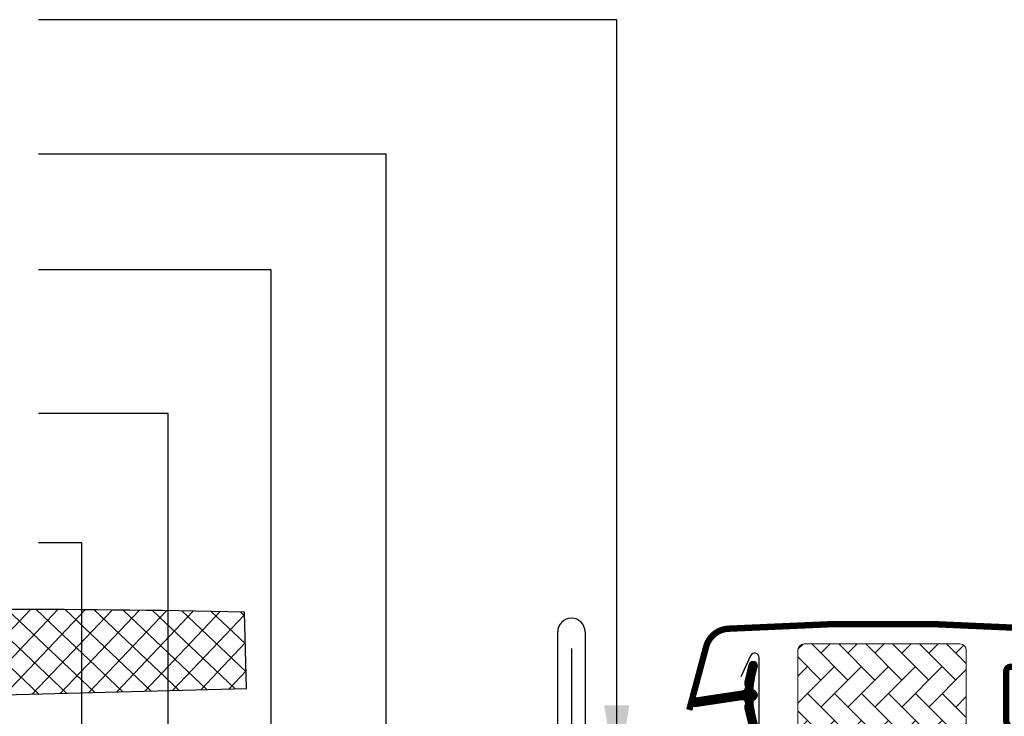
# Model space of a CAD drawing. Units: millimetres. Extents: x 175 to 2077, y 10204 to 11437.
# Drawn here: x 1377 to 1532, y 10605 to 10715 of the extents above; entities that cross this region are included whole.
import ezdxf

# ---------------------------------------------------------------- set-up
doc = ezdxf.new("R2010")
doc.units = ezdxf.units.MM
doc.linetypes.add('HIDDEN', pattern=[9.524999999999999, 6.35, -3.175])
for name, color, linetype in [('VELUX_FLASHING', 4, 'Continuous'), ('VELUX_GASKET', 1, 'Continuous'), ('VELUX_HATCH', 1, 'Continuous'), ('VELUX_ROOFINGMATERIAL', 3, 'Continuous'), ('VELUX_ROOFWINDOW', 2, 'Continuous'), ('VELUX_TEXT_ENGLISH', 7, 'Continuous')]:
    doc.layers.add(name, color=color, linetype=linetype)
doc.styles.add('Verdana', font='verdana.ttf')
doc.dimstyles.new('VERDANA', dxfattribs={"dimtxt": 8, "dimasz": 12, "dimexe": 2, "dimexo": 0, "dimgap": 2, "dimtad": 1, "dimdec": 0, "dimzin": 0, "dimdsep": 46, "dimtxsty": 'Verdana', "dimcen": 0.09, "dimclrd": 256, "dimclre": 256, "dimclrt": 256, "dimadec": 0, "dimazin": 0, "dimtfac": 1, "dimtdec": 0, "dimtix": 1, "dimtmove": 0, "dimatfit": 3, "dimfxl": 1, "dimtolj": 1, "dimtzin": 0, "dimarcsym": 0})

# ---------------------------------------------------------------- blocks, each defined once
blk = doc.blocks.new('A$C2FAF1250')
at = {"layer": 'VELUX_GASKET'}
h = blk.add_hatch(dxfattribs=at)
h.set_pattern_fill('ANSI31', color=256, style=0)
h.set_pattern_definition([(45.00000000000001, (-1130.376339638809, -683.9514079557957), (-0.08838834764831843, 0.08838834764831845), [])])
edge = h.paths.add_edge_path()
edge.add_line((31.76872443897173, 133.3969236006669), (32.40884033087241, 130.6314646736973))
edge.add_arc((33.04325578179902, 130.9272974569151), 0.7000000000005403, 204.9999999999098, 377.920409335218)
edge.add_arc((47.88641959744104, 135.7273482838668), 14.89999999997717, 184.546627737224, 197.9204093353464, ccw=False)
edge.add_arc((33.34758251202528, 134.565954613856), 0.3148939066710905, 108.89070378425961, 183.5931575868691, ccw=False)
edge.add_arc((33.04325578179812, 135.5339952611939), 0.7000000000002118, 286.8045477544381, 433.1954522455619)
edge.add_arc((33.33236356342851, 136.4912918143053), 0.2999999999988728, 175.4533722627895, 253.19545224555162, ccw=False)
edge.add_arc((47.88641959746063, 135.3339444342487), 14.89999999999446, 162.0795906647043, 175.4533722628021, ccw=False)
edge.add_arc((33.04325578179864, 140.1339952611945), 0.7000000000004337, 342.079590664669, 515.0000000000372)
edge.add_line((32.40884033087241, 140.4298280444127), (31.76872443897173, 137.6643691174449))
edge.add_arc((32.79603850840827, 137.3847427674659), 1.064690139366791, 164.7734474915153, 197.6418175789335)
edge.add_arc((31.24880538923448, 136.785810134203), 0.6000000000001563, -86.07245271793278, 27.415265071283727, ccw=False)
edge.add_line((31.28990236534264, 136.1872192567625), (23.60074620766318, 135.0202464718677))
edge.add_arc((23.98816800902099, 134.4432050271745), 0.6950341581972936, 123.877149684675, 266.2684219852116)
edge.add_line((23.94293359440053, 133.7496444106491), (31.28990236534264, 134.8740734613493))
edge.add_arc((31.24880538923454, 134.2754825839089), 0.6000000000001252, -27.415265071288502, 86.072452717938, ccw=False)
edge.add_arc((32.79603850840836, 133.676549950646), 1.064690139366874, 162.3581824210679, 195.2265525084835)
at = {"layer": 'VELUX_HATCH', "linetype": 'Continuous', "lineweight": 0}
h = blk.add_hatch(dxfattribs=at)
h.set_pattern_fill('AR-HBONE', color=256, scale=0.75, angle=90.0000000000002, style=0)
h.set_pattern_definition([(135.0000000000002, (-503.9968181996737, -547.0794309839002), (-4.242640687119285, -1.448003387910605e-14), [9, -3]), (225.0000000000002, (-506.1181385434229, -544.9581106401511), (-4.242640687119285, -1.448003387910605e-14), [9, -3])])
edge = h.paths.add_edge_path()
edge.add_line((58.59327429409677, 66.300002507518), (60.43857041785668, 66.300002507518))
edge.add_arc((60.43857041785725, 68.30000250751893), 2.000000000000924, 269.9999999999837, 329.9999999999847)
edge.add_line((62.17062122542666, 67.300002507518), (63.91377903192551, 70.31924039398473))
edge.add_arc((46.59327095623486, 80.31924039398508), 20.0000000000018, 330.0000000000019, 359.999999999999)
edge.add_line((66.59327095623667, 80.31924039398473), (66.59327095623667, 142.6000025075191))
edge.add_arc((65.59327095623667, 142.6000025075191), 1, 0, 90)
edge.add_line((65.59327095623667, 143.6000025075191), (41.09327095623667, 143.6000025075191))
edge.add_arc((41.09327095623661, 142.6000025075192), 0.9999999999999432, 89.99999999999675, 180.0000000000033)
edge.add_line((40.09327095623667, 142.6000025075191), (40.09324425335581, 126.0000045340767))
edge.add_arc((41.09329077439845, 126.0000490295512), 1.000046522032519, 180.0025492843032, 270.0000119741957)
edge.add_line((41.09329098339731, 125.0000025075187), (49.59327095623667, 125.0000025075187))
edge.add_line((49.59327095623667, 125.0000025075187), (49.59327095623667, 76.00000192637344))
edge.add_line((49.59327095623667, 76.00000192637344), (49.59326809521372, 75.30000276382452))
edge.add_line((49.59326809521372, 75.30000276382452), (57.09326094265634, 75.30000276382452))
edge.add_arc((57.09326094265634, 73.79999227337812), 1.5000104904464, 0.0003557376360276976, 90, ccw=False)
edge.add_line((58.59327143307382, 73.80000158663279), (58.59327429409677, 66.300002507518))
at = {"layer": 'VELUX_FLASHING', "const_width": 1}
for points in [[(22.99327382608135, 133.2070650071346), (25.66645745881033, 143.1835221424408, -0.3210955957536248), (29.08555715574221, 145.9916833812858, -0.03311765703791724), (77.90099049639502, 145.9916833812858, -0.3210955957518061), (81.32009019335237, 143.1835221424408), (82.3606741970616, 139.3000097710501, 0.7590366192543384), (86.26628846164203, 139.3000097710501), (87.38169031958932, 141.5736577902753, -0.220957183317888), (89.87206793852238, 143.586658567674, -0.1232947356775746), (94.73000834851518, 143.584282745469, -0.1225949750264225), (96.37088788984329, 142.7094515004719, -0.1225949684322672), (97.4101424198252, 141.1674511641031, -1.299175554880086e-08), (97.51708607539695, 140.8736258876725, -2.118763325997646)], [(75.69327095623703, 140.0000025075369), (73.59328011151047, 140.0000025075369, 0.4141982701607399), (72.89328316326828, 139.3000055592947), (72.89328316326828, 131.5000001829558, 0.414207685454291), (73.99328688259811, 130.4000039142065), (87.49481180783005, 130.4000039142065, 0.3989539893264011), (88.59329560871811, 131.4424295466833), (88.86133769627304, 136.5570072573119, -0.8925361072061946), (94.8116395818779, 136.9209457677298), (95.50448397274704, 132.9916213196211, 0.4583729036087549), (97.06708218691892, 132.0620318961082, -0.1872006486989887), (105.1607039568535, 131.6798625874999, -0.9664514531000054), (104.1144633549466, 129.0844323139172), (101.9932840215752, 129.8564766090803)]]:
    blk.add_lwpolyline(points, format="xyb", dxfattribs=at)
at = {"layer": 'VELUX_GASKET', "color": 1}
blk.add_lwpolyline([(31.76872443897173, 133.3969236006669), (32.40884033087241, 130.6314646736973, 0.9400516832954487), (33.70929518378489, 131.1426843529953, -0.05842045684283267), (33.03330761752295, 134.5462197932557, -0.3380070047307315), (33.2456312289396, 134.8638876740151, 0.7426039674521047), (33.2456312289396, 136.2041028483727, -0.3528525644887335), (33.03330761752477, 136.5150729248544, -0.05842045684272516), (33.70929518378398, 139.918608365113, 0.9400516832959274), (32.40884033087241, 140.4298280444127), (31.76872443897173, 137.6643691174449, 0.1444067299854768), (31.78142103596656, 137.0620719174021, -0.5400649957634988), (31.28990236534264, 136.1872192567625), (23.60074620766318, 135.0202464718677, 0.7158720838486433), (23.94293359440053, 133.7496444106491), (31.28990236534264, 134.8740734613493, -0.5400649957635576), (31.78142103596656, 133.9992208007097, 0.1444067299854647)], format="xyb", close=True, dxfattribs=at)
at = {"layer": 'VELUX_HATCH', "linetype": 'Continuous', "lineweight": 0}
blk.add_lwpolyline([(58.59327429409677, 66.300002507518), (60.43857041785668, 66.300002507518, 0.2679491924311278), (62.17062122542666, 67.300002507518), (63.91377903192551, 70.31924039398473, 0.1316524975873833), (66.59327095623667, 80.31924039398473), (66.59327095623667, 142.6000025075191, 0.414213562373095), (65.59327095623667, 143.6000025075191), (41.09327095623667, 143.6000025075191, 0.4142135623731283), (40.09327095623667, 142.6000025075191), (40.09324425335581, 126.0000045340767, 0.4142005918275679), (41.09329098339731, 125.0000025075187), (49.59327095623667, 125.0000025075187), (49.59327095623667, 76.00000192637344), (49.59326809521372, 75.30000276382452), (57.09326094265634, 75.30000276382452, -0.4142117438608925), (58.59327143307382, 73.80000158663279)], format="xyb", close=True, dxfattribs=at)
at = {"layer": 'VELUX_ROOFWINDOW', "color": 4}
for p, q in [((2.293263004346045, 125.2873931648337), (2.293263004346045, 145.500002227378)), ((6.593263004343498, 145.500002227378), (6.593263004345317, 130.8500022273802)), ((32.65884755341995, 141.7458350105971), (31.11629089806684, 138.4378115879135)), ((33.99326300434495, 130.8500022273802), (33.99326300434495, 141.4500022273787))]:
    blk.add_line(p, q, dxfattribs=at)
for centre, radius, end in [((4.443263004345681, 145.500002227378), 2.149999999999636, 180), ((33.29326300434604, 141.4500022273787), 0.6999999999989086, 155.0000000000239)]:
    blk.add_arc(centre, radius, 0, end, dxfattribs=at)

msp = doc.modelspace()

# ---------------------------------------------------------------- hatches: boundary and pattern name
at = {"layer": 'VELUX_HATCH'}
h = msp.add_hatch(dxfattribs=at)
h.set_pattern_fill('ANSI37', color=256, scale=25, angle=1.499999999999978, style=0)
h.set_pattern_definition([(46.49999999999999, (12.18186720941083, 9967.897208548013), (-2.266794909413398, 2.151108049042982), []), (136.4999999999999, (12.18186720941083, 9967.897208548013), (-2.151108049042982, -2.266794909413398), [])])
h.paths.add_polyline_path([(1412.359414311028, 10609.76953743633), (1412.045290931334, 10621.76542533604, 0.02424242424242416), (1247.101832310402, 10617.44622886523), (1247.415955690097, 10605.45034096553)])

# ---------------------------------------------------------------- linework, layer by layer
at = {"layer": 'VELUX_FLASHING'}
msp.add_lwpolyline([(1463.484552960267, 10616.06653199836), (1463.484552960266, 10567.46349474996, -0.414213562373095), (1460.984552960266, 10564.96349474996), (1420.484552960266, 10564.96349474996, -0.414213562373095), (1417.984552960266, 10567.46349474996), (1417.984552960266, 10583.96349474996, 0.9999999999999999), (1413.184552960265, 10583.96349474996), (1413.184552960265, 10567.46349474996, -0.414213562373095), (1410.684552960265, 10564.96349474996), (1401.184552960265, 10564.96349474996, -0.414213562373095), (1398.684552960265, 10567.46349474996), (1398.684552960265, 10568.70349474996, 0.9999999999999999), (1394.384552960266, 10568.70349474996), (1394.384552960266, 10567.45749474996, -0.414213562373095), (1391.884552960266, 10564.95749474996), (1348.684552960265, 10564.95749474996, -0.577350269189526), (1348.078335177615, 10566.00749474996), (1352.17935818906, 10573.1106749688)], format="xyb", dxfattribs=at)
at = {"layer": 'VELUX_ROOFINGMATERIAL'}
msp.add_lwpolyline([(1412.045290931334, 10621.76542533604, 0.02424242424242416), (1247.101832310402, 10617.44622886523), (1247.415955690097, 10605.45034096553), (1412.359414311028, 10609.76953743633)], format="xyb", close=True, dxfattribs=at)

# ---------------------------------------------------------------- block references
at = {"layer": 'VELUX_ROOFWINDOW', "color": 1, "linetype": 'HIDDEN'}
msp.add_blockref('A$C2FAF1250', (1459.041277235657, 10473.16351980127), dxfattribs=at)

# ---------------------------------------------------------------- leaders
at = {"layer": 'VELUX_TEXT_ENGLISH'}
for points in [[(1470.634583842852, 10595.07512940813), (1470.634583842852, 10715.05812160141), (1379.636988272857, 10715.05812160141)], [(1434.328215573502, 10564.96349474996), (1434.328215573502, 10693.87104105757), (1379.636988272857, 10693.8711238557)], [(1416.254108901434, 10586.2682061943), (1416.254108901434, 10675.68006798952), (1379.636988272857, 10675.68006798952)], [(1400.022010947301, 10549.78511834564), (1400.022010947301, 10653.07292814165), (1379.63695739027, 10653.07292814165)], [(1386.427690081995, 10568.17828253714), (1386.427690081995, 10632.67383402794), (1379.63695739027, 10632.67383402794)]]:
    msp.add_leader(points, dimstyle='VERDANA', override={"dimgap": 2, "dimtad": 0}, dxfattribs=at)

doc.saveas('drawing.dxf')
